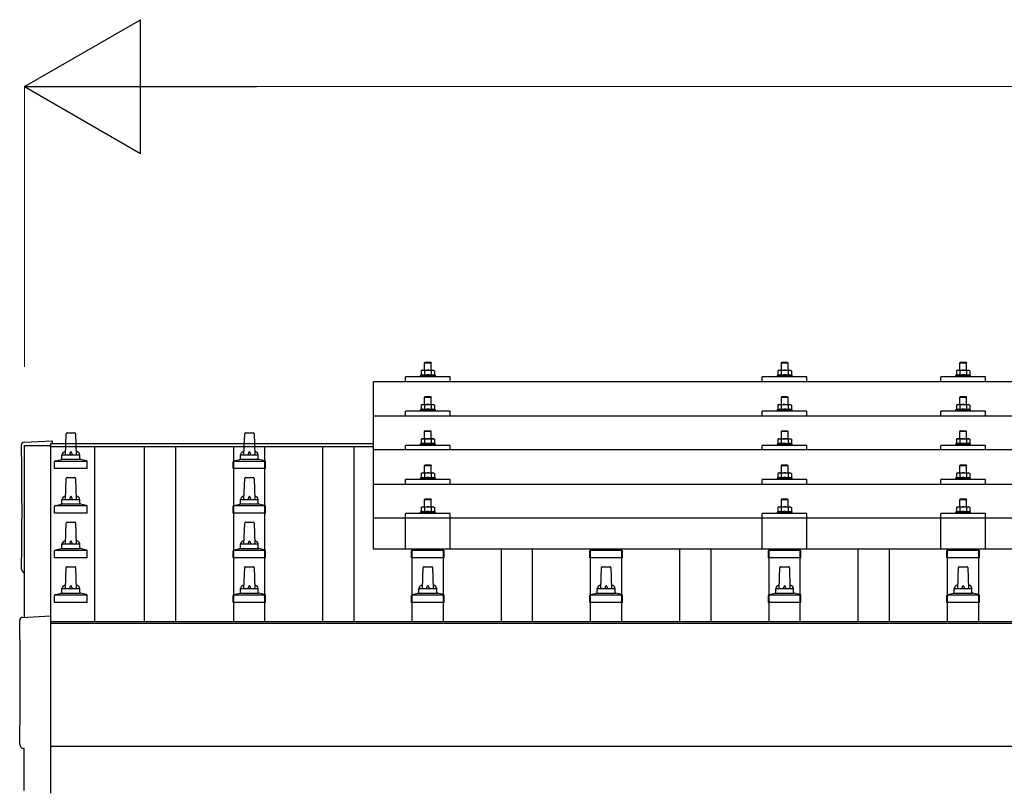
# Model space of a CAD drawing. Units: millimetres. Extents: x 0 to 25259, y 0 to 17820.
# Drawn here: x 1886 to 2990, y 6415 to 7279 of the extents above; entities that cross this region are included whole.
import ezdxf

# ---------------------------------------------------------------- set-up
doc = ezdxf.new("R2010")
doc.units = ezdxf.units.MM
for name, color, linetype, lineweight in [('YKK_13', 4, 'Continuous', 30), ('YKK_A1', 4, 'Continuous', 30), ('YKK_D', 6, 'Continuous', 13)]:
    doc.layers.add(name, color=color, linetype=linetype, lineweight=lineweight)

msp = doc.modelspace()

# ---------------------------------------------------------------- linework, layer by layer
at = {"layer": 'YKK_13'}
for p, q in [((2340.3, 6894.9), (2339.3, 6893.9)), ((2347.3, 6893.9), (2339.3, 6893.9)), ((2339.3, 6893.9), (2339.3, 6885.9)), ((2340.3, 6894.9), (2346.3, 6894.9)), ((2346.3, 6894.9), (2347.3, 6893.9)), ((2347.3, 6885.9), (2347.3, 6893.9)), ((2740.3, 6894.9), (2739.3, 6893.9)), ((2747.3, 6893.9), (2739.3, 6893.9)), ((2739.3, 6893.9), (2739.3, 6885.9)), ((2740.3, 6894.9), (2746.3, 6894.9)), ((2746.3, 6894.9), (2747.3, 6893.9)), ((2747.3, 6885.9), (2747.3, 6893.9)), ((2940.3, 6894.9), (2939.3, 6893.9)), ((2947.3, 6893.9), (2939.3, 6893.9)), ((2939.3, 6893.9), (2939.3, 6885.9)), ((2940.3, 6894.9), (2946.3, 6894.9)), ((2946.3, 6894.9), (2947.3, 6893.9)), ((2947.3, 6885.9), (2947.3, 6893.9)), ((2318.3, 6873.4), (2318.3, 6878.4)), ((2368.3, 6878.4), (2318.3, 6878.4)), ((2335.8, 6880.4), (2334.8, 6879.9)), ((2334.8, 6879.9), (2334.8, 6878.4)), ((2351.8, 6879.9), (2334.8, 6879.9)), ((2336.8, 6885.9), (2335.8, 6885.4)), ((2336.5, 6885.7), (2335.8, 6885.4)), ((2335.8, 6885.4), (2335.8, 6880.4)), ((2336.4, 6880.6), (2335.8, 6880.4)), ((2336.8, 6885.9), (2349.8, 6885.9)), ((2339.6, 6885.4), (2339, 6885.7)), ((2339.6, 6880.4), (2339.1, 6880.5)), ((2340.6, 6885.6), (2339.6, 6885.4)), ((2339.6, 6885.4), (2339.6, 6880.4)), ((2340.4, 6880.5), (2339.6, 6880.4)), ((2343.3, 6885.9), (2342.6, 6885.9)), ((2344.4, 6885.9), (2343.3, 6885.9)), ((2347.1, 6880.4), (2346.3, 6880.5)), ((2347.1, 6885.4), (2346.4, 6885.6)), ((2347.1, 6885.4), (2347.7, 6885.7)), ((2347.1, 6885.4), (2347.1, 6880.4)), ((2347.1, 6880.4), (2347.6, 6880.5)), ((2349.8, 6885.9), (2350.9, 6885.4)), ((2350.2, 6885.7), (2350.9, 6885.4)), ((2350.3, 6880.6), (2350.9, 6880.4)), ((2350.9, 6885.4), (2350.9, 6880.4)), ((2350.9, 6880.4), (2351.8, 6879.9)), ((2351.8, 6878.4), (2351.8, 6879.9)), ((2368.3, 6873.4), (2368.3, 6878.4)), ((2718.3, 6873.4), (2718.3, 6878.4)), ((2768.3, 6878.4), (2718.3, 6878.4)), ((2735.8, 6880.3), (2734.8, 6879.9)), ((2734.8, 6879.9), (2734.8, 6878.4)), ((2751.8, 6879.9), (2734.8, 6879.9)), ((2736.8, 6885.9), (2735.8, 6885.3)), ((2736.5, 6885.7), (2735.8, 6885.3)), ((2735.8, 6885.3), (2735.8, 6880.3)), ((2736.4, 6880.5), (2735.8, 6880.3)), ((2736.8, 6885.9), (2749.8, 6885.9)), ((2739.6, 6885.3), (2739, 6885.7)), ((2739.6, 6880.3), (2739.1, 6880.5)), ((2740.6, 6885.6), (2739.6, 6885.3)), ((2739.6, 6885.3), (2739.6, 6880.3)), ((2740.4, 6880.5), (2739.6, 6880.3)), ((2743.3, 6885.9), (2742.6, 6885.9)), ((2744.4, 6885.9), (2743.3, 6885.9)), ((2747.1, 6880.3), (2746.3, 6880.5)), ((2747.1, 6885.3), (2746.4, 6885.5)), ((2747.1, 6885.3), (2747.7, 6885.7)), ((2747.1, 6885.3), (2747.1, 6880.3)), ((2747.1, 6880.3), (2747.6, 6880.5)), ((2749.8, 6885.9), (2750.9, 6885.3)), ((2750.2, 6885.7), (2750.9, 6885.3)), ((2750.3, 6880.5), (2750.9, 6880.3)), ((2750.9, 6885.3), (2750.9, 6880.3)), ((2750.9, 6880.3), (2751.8, 6879.9)), ((2751.8, 6878.4), (2751.8, 6879.9)), ((2768.3, 6873.4), (2768.3, 6878.4)), ((2918.3, 6873.4), (2918.3, 6878.4)), ((2968.3, 6878.4), (2918.3, 6878.4)), ((2935.8, 6880.4), (2934.8, 6879.9)), ((2934.8, 6879.9), (2934.8, 6878.4)), ((2951.8, 6879.9), (2934.8, 6879.9)), ((2936.8, 6885.9), (2935.8, 6885.4)), ((2936.5, 6885.7), (2935.8, 6885.4)), ((2935.8, 6885.4), (2935.8, 6880.4)), ((2936.4, 6880.6), (2935.8, 6880.4)), ((2936.8, 6885.9), (2949.8, 6885.9)), ((2939.6, 6885.4), (2939, 6885.7)), ((2939.6, 6880.4), (2939.1, 6880.5)), ((2940.6, 6885.6), (2939.6, 6885.4)), ((2939.6, 6885.4), (2939.6, 6880.4)), ((2940.4, 6880.5), (2939.6, 6880.4)), ((2943.3, 6885.9), (2942.6, 6885.9)), ((2944.4, 6885.9), (2943.3, 6885.9)), ((2947.1, 6880.4), (2946.3, 6880.5)), ((2947.1, 6885.4), (2946.4, 6885.6)), ((2947.1, 6885.4), (2947.7, 6885.7)), ((2947.1, 6885.4), (2947.1, 6880.4)), ((2947.1, 6880.4), (2947.6, 6880.5)), ((2949.8, 6885.9), (2950.9, 6885.4)), ((2950.2, 6885.7), (2950.9, 6885.4)), ((2950.3, 6880.6), (2950.9, 6880.4)), ((2950.9, 6885.4), (2950.9, 6880.4)), ((2950.9, 6880.4), (2951.8, 6879.9)), ((2951.8, 6878.4), (2951.8, 6879.9)), ((2968.3, 6873.4), (2968.3, 6878.4)), ((2282.3, 6873.4), (4004.3, 6873.4)), ((2282.3, 6685.5), (2282.3, 6873.4)), ((2340.3, 6856.5), (2339.3, 6855.5)), ((2347.3, 6855.5), (2339.3, 6855.5)), ((2339.3, 6855.5), (2339.3, 6847.5)), ((2340.3, 6856.5), (2346.3, 6856.5)), ((2346.3, 6856.5), (2347.3, 6855.5)), ((2347.3, 6847.5), (2347.3, 6855.5)), ((2740.3, 6856.5), (2739.3, 6855.5)), ((2747.3, 6855.5), (2739.3, 6855.5)), ((2739.3, 6855.5), (2739.3, 6847.5)), ((2740.3, 6856.5), (2746.3, 6856.5)), ((2746.3, 6856.5), (2747.3, 6855.5)), ((2747.3, 6847.5), (2747.3, 6855.5)), ((2940.3, 6856.5), (2939.3, 6855.5)), ((2947.3, 6855.5), (2939.3, 6855.5)), ((2939.3, 6855.5), (2939.3, 6847.5)), ((2940.3, 6856.5), (2946.3, 6856.5)), ((2946.3, 6856.5), (2947.3, 6855.5)), ((2947.3, 6847.5), (2947.3, 6855.5)), ((2336.8, 6847.5), (2335.8, 6846.9)), ((2336.5, 6847.3), (2335.8, 6846.9)), ((2335.8, 6846.9), (2335.8, 6841.9)), ((2336.8, 6847.5), (2349.8, 6847.5)), ((2339.6, 6846.9), (2339, 6847.3)), ((2340.6, 6847.2), (2339.6, 6846.9)), ((2339.6, 6846.9), (2339.6, 6841.9)), ((2343.3, 6847.5), (2342.6, 6847.5)), ((2344.4, 6847.5), (2343.3, 6847.5)), ((2347.1, 6846.9), (2346.4, 6847.1)), ((2347.1, 6846.9), (2347.7, 6847.3)), ((2347.1, 6846.9), (2347.1, 6841.9)), ((2349.8, 6847.5), (2350.9, 6846.9)), ((2350.2, 6847.3), (2350.9, 6846.9)), ((2350.9, 6846.9), (2350.9, 6841.9)), ((2736.8, 6847.5), (2735.8, 6846.9)), ((2736.5, 6847.2), (2735.8, 6846.9)), ((2735.8, 6846.9), (2735.8, 6841.9)), ((2736.8, 6847.5), (2749.8, 6847.5)), ((2739.6, 6846.9), (2739, 6847.2)), ((2740.6, 6847.2), (2739.6, 6846.9)), ((2739.6, 6846.9), (2739.6, 6841.9)), ((2743.3, 6847.5), (2742.6, 6847.5)), ((2744.4, 6847.4), (2743.3, 6847.5)), ((2747.1, 6846.9), (2746.4, 6847.1)), ((2747.1, 6846.9), (2747.7, 6847.2)), ((2747.1, 6846.9), (2747.1, 6841.9)), ((2749.8, 6847.5), (2750.9, 6846.9)), ((2750.2, 6847.2), (2750.9, 6846.9)), ((2750.9, 6846.9), (2750.9, 6841.9)), ((2936.8, 6847.5), (2935.8, 6846.9)), ((2936.5, 6847.3), (2935.8, 6846.9)), ((2935.8, 6846.9), (2935.8, 6841.9)), ((2936.8, 6847.5), (2949.8, 6847.5)), ((2939.6, 6846.9), (2939, 6847.3)), ((2940.6, 6847.2), (2939.6, 6846.9)), ((2939.6, 6846.9), (2939.6, 6841.9)), ((2943.3, 6847.5), (2942.6, 6847.5)), ((2944.4, 6847.5), (2943.3, 6847.5)), ((2947.1, 6846.9), (2946.4, 6847.1)), ((2947.1, 6846.9), (2947.7, 6847.3)), ((2947.1, 6846.9), (2947.1, 6841.9)), ((2949.8, 6847.5), (2950.9, 6846.9)), ((2950.2, 6847.3), (2950.9, 6846.9)), ((2950.9, 6846.9), (2950.9, 6841.9)), ((2282.3, 6835), (4004.3, 6835)), ((2318.3, 6835), (2318.3, 6840)), ((2368.3, 6840), (2318.3, 6840)), ((2335.8, 6841.9), (2334.8, 6841.5)), ((2334.8, 6841.5), (2334.8, 6840)), ((2351.8, 6841.5), (2334.8, 6841.5)), ((2336.4, 6842.1), (2335.8, 6841.9)), ((2339.6, 6841.9), (2339.1, 6842.1)), ((2340.4, 6842.1), (2339.6, 6841.9)), ((2347.1, 6841.9), (2346.3, 6842.1)), ((2347.1, 6841.9), (2347.6, 6842.1)), ((2350.3, 6842.1), (2350.9, 6841.9)), ((2350.9, 6841.9), (2351.8, 6841.5)), ((2351.8, 6840), (2351.8, 6841.5)), ((2368.3, 6835), (2368.3, 6840)), ((2718.3, 6835), (2718.3, 6840)), ((2768.3, 6840), (2718.3, 6840)), ((2735.8, 6841.9), (2734.8, 6841.5)), ((2734.8, 6841.5), (2734.8, 6840)), ((2751.8, 6841.5), (2734.8, 6841.5)), ((2736.4, 6842.1), (2735.8, 6841.9)), ((2739.6, 6841.9), (2739.1, 6842.1)), ((2740.4, 6842.1), (2739.6, 6841.9)), ((2747.1, 6841.9), (2746.3, 6842.1)), ((2747.1, 6841.9), (2747.6, 6842.1)), ((2750.3, 6842.1), (2750.9, 6841.9)), ((2750.9, 6841.9), (2751.8, 6841.5)), ((2751.8, 6840), (2751.8, 6841.5)), ((2768.3, 6835), (2768.3, 6840)), ((2918.3, 6835), (2918.3, 6840)), ((2968.3, 6840), (2918.3, 6840)), ((2935.8, 6841.9), (2934.8, 6841.5)), ((2934.8, 6841.5), (2934.8, 6840)), ((2951.8, 6841.5), (2934.8, 6841.5)), ((2936.4, 6842.1), (2935.8, 6841.9)), ((2939.6, 6841.9), (2939.1, 6842.1)), ((2940.4, 6842.1), (2939.6, 6841.9)), ((2947.1, 6841.9), (2946.3, 6842.1)), ((2947.1, 6841.9), (2947.6, 6842.1)), ((2950.3, 6842.1), (2950.9, 6841.9)), ((2950.9, 6841.9), (2951.8, 6841.5)), ((2951.8, 6840), (2951.8, 6841.5)), ((2968.3, 6835), (2968.3, 6840)), ((1937.3, 6791.2), (1938.1, 6814.7)), ((1939.1, 6815.7), (1947.6, 6815.7)), ((1948.6, 6814.7), (1949.3, 6791.2)), ((2137.3, 6791.2), (2138.1, 6814.7)), ((2139.1, 6815.7), (2147.6, 6815.7)), ((2148.6, 6814.7), (2149.3, 6791.2)), ((2340.3, 6818.2), (2339.3, 6817.2)), ((2347.3, 6817.2), (2339.3, 6817.2)), ((2339.3, 6817.2), (2339.3, 6809.2)), ((2340.3, 6818.2), (2346.3, 6818.2)), ((2346.3, 6818.2), (2347.3, 6817.2)), ((2347.3, 6809.2), (2347.3, 6817.2)), ((2740.3, 6818.1), (2739.3, 6817.1)), ((2747.3, 6817.1), (2739.3, 6817.1)), ((2739.3, 6817.1), (2739.3, 6809.1)), ((2740.3, 6818.1), (2746.3, 6818.1)), ((2746.3, 6818.1), (2747.3, 6817.1)), ((2747.3, 6809.1), (2747.3, 6817.1)), ((2940.3, 6818.2), (2939.3, 6817.2)), ((2947.3, 6817.2), (2939.3, 6817.2)), ((2939.3, 6817.2), (2939.3, 6809.2)), ((2940.3, 6818.2), (2946.3, 6818.2)), ((2946.3, 6818.2), (2947.3, 6817.2)), ((2947.3, 6809.2), (2947.3, 6817.2)), ((1890.8, 6805.3), (1922.3, 6807)), ((1922.3, 6807), (1922.3, 6803.9)), ((2318.3, 6796.6), (2318.3, 6801.7)), ((2368.3, 6801.7), (2318.3, 6801.7)), ((2335.8, 6803.6), (2334.8, 6803.2)), ((2334.8, 6803.2), (2334.8, 6801.7)), ((2351.8, 6803.2), (2334.8, 6803.2)), ((2336.8, 6809.2), (2335.8, 6808.6)), ((2336.5, 6808.9), (2335.8, 6808.6)), ((2335.8, 6808.6), (2335.8, 6803.6)), ((2336.4, 6803.8), (2335.8, 6803.6)), ((2336.8, 6809.2), (2349.8, 6809.2)), ((2339.6, 6808.6), (2339, 6808.9)), ((2339.6, 6803.6), (2339.1, 6803.8)), ((2340.6, 6808.9), (2339.6, 6808.6)), ((2339.6, 6808.6), (2339.6, 6803.6)), ((2340.4, 6803.8), (2339.6, 6803.6)), ((2343.3, 6809.2), (2342.6, 6809.2)), ((2344.4, 6809.1), (2343.3, 6809.2)), ((2347.1, 6803.6), (2346.3, 6803.7)), ((2347.1, 6808.6), (2346.4, 6808.8)), ((2347.1, 6808.6), (2347.7, 6808.9)), ((2347.1, 6808.6), (2347.1, 6803.6)), ((2347.1, 6803.6), (2347.6, 6803.8)), ((2349.8, 6809.2), (2350.9, 6808.6)), ((2350.2, 6808.9), (2350.9, 6808.6)), ((2350.3, 6803.8), (2350.9, 6803.6)), ((2350.9, 6808.6), (2350.9, 6803.6)), ((2350.9, 6803.6), (2351.8, 6803.2)), ((2351.8, 6801.7), (2351.8, 6803.2)), ((2368.3, 6796.6), (2368.3, 6801.7)), ((2718.3, 6796.6), (2718.3, 6801.7)), ((2768.3, 6801.7), (2718.3, 6801.7)), ((2735.8, 6803.6), (2734.8, 6803.1)), ((2734.8, 6803.1), (2734.8, 6801.6)), ((2751.8, 6803.1), (2734.8, 6803.1)), ((2736.8, 6809.1), (2735.8, 6808.6)), ((2736.5, 6808.9), (2735.8, 6808.6)), ((2735.8, 6808.6), (2735.8, 6803.6)), ((2736.4, 6803.8), (2735.8, 6803.6)), ((2736.8, 6809.1), (2749.8, 6809.1)), ((2739.6, 6808.6), (2739, 6808.9)), ((2739.6, 6803.6), (2739.1, 6803.8)), ((2740.6, 6808.8), (2739.6, 6808.6)), ((2739.6, 6808.6), (2739.6, 6803.6)), ((2740.4, 6803.7), (2739.6, 6803.6)), ((2743.3, 6809.1), (2742.6, 6809.1)), ((2744.4, 6809.1), (2743.3, 6809.1)), ((2747.1, 6803.6), (2746.3, 6803.7)), ((2747.1, 6808.6), (2746.4, 6808.8)), ((2747.1, 6808.6), (2747.7, 6808.9)), ((2747.1, 6808.6), (2747.1, 6803.6)), ((2747.1, 6803.6), (2747.6, 6803.8)), ((2749.8, 6809.1), (2750.9, 6808.6)), ((2750.2, 6808.9), (2750.9, 6808.6)), ((2750.3, 6803.8), (2750.9, 6803.6)), ((2750.9, 6808.6), (2750.9, 6803.6)), ((2750.9, 6803.6), (2751.8, 6803.1)), ((2751.8, 6801.6), (2751.8, 6803.1)), ((2768.3, 6796.6), (2768.3, 6801.7)), ((2918.3, 6796.6), (2918.3, 6801.7)), ((2968.3, 6801.7), (2918.3, 6801.7)), ((2935.8, 6803.6), (2934.8, 6803.2)), ((2934.8, 6803.2), (2934.8, 6801.7)), ((2951.8, 6803.2), (2934.8, 6803.2)), ((2936.8, 6809.2), (2935.8, 6808.6)), ((2936.5, 6808.9), (2935.8, 6808.6)), ((2935.8, 6808.6), (2935.8, 6803.6)), ((2936.4, 6803.8), (2935.8, 6803.6)), ((2936.8, 6809.2), (2949.8, 6809.2)), ((2939.6, 6808.6), (2939, 6808.9)), ((2939.6, 6803.6), (2939.1, 6803.8)), ((2940.6, 6808.9), (2939.6, 6808.6)), ((2939.6, 6808.6), (2939.6, 6803.6)), ((2940.4, 6803.8), (2939.6, 6803.6)), ((2943.3, 6809.2), (2942.6, 6809.2)), ((2944.4, 6809.1), (2943.3, 6809.2)), ((2947.1, 6803.6), (2946.3, 6803.7)), ((2947.1, 6808.6), (2946.4, 6808.8)), ((2947.1, 6808.6), (2947.7, 6808.9)), ((2947.1, 6808.6), (2947.1, 6803.6)), ((2947.1, 6803.6), (2947.6, 6803.8)), ((2949.8, 6809.2), (2950.9, 6808.6)), ((2950.2, 6808.9), (2950.9, 6808.6)), ((2950.3, 6803.8), (2950.9, 6803.6)), ((2950.9, 6808.6), (2950.9, 6803.6)), ((2950.9, 6803.6), (2951.8, 6803.2)), ((2951.8, 6801.7), (2951.8, 6803.2)), ((2968.3, 6796.6), (2968.3, 6801.7)), ((1933.3, 6787), (1933.3, 6791.2)), ((1934.3, 6791.2), (1952.3, 6791.2)), ((1953.3, 6787), (1953.3, 6791.2)), ((2133.3, 6787), (2133.3, 6791.2)), ((2134.3, 6791.2), (2152.3, 6791.2)), ((2153.3, 6787), (2153.3, 6791.2)), ((4004.3, 6796.6), (2282.3, 6796.6)), ((1925.1, 6775.7), (1925.1, 6783.4)), ((1925.5, 6784.2), (1961.2, 6784.2)), ((1925.9, 6784.4), (1932.6, 6786)), ((1933, 6786.2), (1953.7, 6786.2)), ((1960.8, 6784.4), (1954.1, 6786)), ((1961.6, 6775.7), (1961.6, 6783.4)), ((2125.1, 6775.7), (2125.1, 6783.4)), ((2125.5, 6784.2), (2161.2, 6784.2)), ((2125.9, 6784.4), (2132.6, 6786)), ((2133, 6786.2), (2153.7, 6786.2)), ((2160.8, 6784.4), (2154.1, 6786)), ((2161.6, 6775.7), (2161.6, 6783.4)), ((2340.3, 6779.8), (2339.3, 6778.8)), ((2347.3, 6778.8), (2339.3, 6778.8)), ((2339.3, 6778.8), (2339.3, 6770.8)), ((2340.3, 6779.8), (2346.3, 6779.8)), ((2346.3, 6779.8), (2347.3, 6778.8)), ((2347.3, 6770.8), (2347.3, 6778.8)), ((2740.3, 6779.8), (2739.3, 6778.8)), ((2747.3, 6778.8), (2739.3, 6778.8)), ((2739.3, 6778.8), (2739.3, 6770.8)), ((2740.3, 6779.8), (2746.3, 6779.8)), ((2746.3, 6779.8), (2747.3, 6778.8)), ((2747.3, 6770.8), (2747.3, 6778.8)), ((2940.3, 6779.8), (2939.3, 6778.8)), ((2947.3, 6778.8), (2939.3, 6778.8)), ((2939.3, 6778.8), (2939.3, 6770.8)), ((2940.3, 6779.8), (2946.3, 6779.8)), ((2946.3, 6779.8), (2947.3, 6778.8)), ((2947.3, 6770.8), (2947.3, 6778.8)), ((1961.6, 6775.7), (1925.1, 6775.7)), ((1939.1, 6765.7), (1947.6, 6765.7)), ((2161.6, 6775.7), (2125.1, 6775.7)), ((2139.1, 6765.7), (2147.6, 6765.7)), ((2335.8, 6765.2), (2334.8, 6764.8)), ((2336.8, 6770.8), (2335.8, 6770.3)), ((2336.5, 6770.6), (2335.8, 6770.3)), ((2335.8, 6770.3), (2335.8, 6765.2)), ((2336.4, 6765.5), (2335.8, 6765.2)), ((2336.8, 6770.8), (2349.8, 6770.8)), ((2339.6, 6770.3), (2339, 6770.6)), ((2339.6, 6765.2), (2339.1, 6765.4)), ((2340.6, 6770.5), (2339.6, 6770.3)), ((2339.6, 6770.3), (2339.6, 6765.2)), ((2340.4, 6765.4), (2339.6, 6765.2)), ((2343.3, 6770.8), (2342.6, 6770.8)), ((2344.4, 6770.8), (2343.3, 6770.8)), ((2347.1, 6765.2), (2346.3, 6765.4)), ((2347.1, 6770.3), (2346.4, 6770.4)), ((2347.1, 6770.3), (2347.7, 6770.6)), ((2347.1, 6770.3), (2347.1, 6765.2)), ((2347.1, 6765.2), (2347.6, 6765.4)), ((2349.8, 6770.8), (2350.9, 6770.3)), ((2350.2, 6770.6), (2350.9, 6770.3)), ((2350.3, 6765.5), (2350.9, 6765.2)), ((2350.9, 6770.3), (2350.9, 6765.2)), ((2350.9, 6765.2), (2351.8, 6764.8)), ((2736.8, 6770.8), (2735.8, 6770.2)), ((2736.5, 6770.5), (2735.8, 6770.2)), ((2735.8, 6770.2), (2735.8, 6765.2)), ((2736.4, 6765.4), (2735.8, 6765.2)), ((2736.8, 6770.8), (2749.8, 6770.8)), ((2739.6, 6770.2), (2739, 6770.5)), ((2739.6, 6765.2), (2739.1, 6765.4)), ((2740.6, 6770.5), (2739.6, 6770.2)), ((2739.6, 6770.2), (2739.6, 6765.2)), ((2740.4, 6765.4), (2739.6, 6765.2)), ((2743.3, 6770.8), (2742.6, 6770.8)), ((2744.4, 6770.8), (2743.3, 6770.8)), ((2747.1, 6765.2), (2746.3, 6765.4)), ((2747.1, 6770.2), (2746.4, 6770.4)), ((2747.1, 6770.2), (2747.7, 6770.5)), ((2747.1, 6770.2), (2747.1, 6765.2)), ((2747.1, 6765.2), (2747.6, 6765.4)), ((2749.8, 6770.8), (2750.9, 6770.2)), ((2750.2, 6770.5), (2750.9, 6770.2)), ((2750.3, 6765.4), (2750.9, 6765.2)), ((2750.9, 6770.2), (2750.9, 6765.2)), ((2935.8, 6765.2), (2934.8, 6764.8)), ((2936.8, 6770.8), (2935.8, 6770.3)), ((2936.5, 6770.6), (2935.8, 6770.3)), ((2935.8, 6770.3), (2935.8, 6765.2)), ((2936.4, 6765.5), (2935.8, 6765.2)), ((2936.8, 6770.8), (2949.8, 6770.8)), ((2939.6, 6770.3), (2939, 6770.6)), ((2939.6, 6765.2), (2939.1, 6765.4)), ((2940.6, 6770.5), (2939.6, 6770.3)), ((2939.6, 6770.3), (2939.6, 6765.2)), ((2940.4, 6765.4), (2939.6, 6765.2)), ((2943.3, 6770.8), (2942.6, 6770.8)), ((2944.4, 6770.8), (2943.3, 6770.8)), ((2947.1, 6765.2), (2946.3, 6765.4)), ((2947.1, 6770.3), (2946.4, 6770.4)), ((2947.1, 6770.3), (2947.7, 6770.6)), ((2947.1, 6770.3), (2947.1, 6765.2)), ((2947.1, 6765.2), (2947.6, 6765.4)), ((2949.8, 6770.8), (2950.9, 6770.3)), ((2950.2, 6770.6), (2950.9, 6770.3)), ((2950.3, 6765.5), (2950.9, 6765.2)), ((2950.9, 6770.3), (2950.9, 6765.2)), ((2950.9, 6765.2), (2951.8, 6764.8)), ((1937.3, 6741.2), (1938.1, 6764.7)), ((1948.6, 6764.7), (1949.3, 6741.2)), ((2137.3, 6741.2), (2138.1, 6764.7)), ((2148.6, 6764.7), (2149.3, 6741.2)), ((2282.3, 6758.3), (4004.3, 6758.3)), ((2318.3, 6758.3), (2318.3, 6763.3)), ((2368.3, 6763.3), (2318.3, 6763.3)), ((2334.8, 6764.8), (2334.8, 6763.3)), ((2351.8, 6764.8), (2334.8, 6764.8)), ((2351.8, 6763.3), (2351.8, 6764.8)), ((2368.3, 6758.3), (2368.3, 6763.3)), ((2718.3, 6758.3), (2718.3, 6763.3)), ((2768.3, 6763.3), (2718.3, 6763.3)), ((2735.8, 6765.2), (2734.8, 6764.8)), ((2734.8, 6764.8), (2734.8, 6763.3)), ((2751.8, 6764.8), (2734.8, 6764.8)), ((2750.9, 6765.2), (2751.8, 6764.8)), ((2751.8, 6763.3), (2751.8, 6764.8)), ((2768.3, 6758.3), (2768.3, 6763.3)), ((2918.3, 6758.3), (2918.3, 6763.3)), ((2968.3, 6763.3), (2918.3, 6763.3)), ((2934.8, 6764.8), (2934.8, 6763.3)), ((2951.8, 6764.8), (2934.8, 6764.8)), ((2951.8, 6763.3), (2951.8, 6764.8)), ((2968.3, 6758.3), (2968.3, 6763.3)), ((1925.1, 6725.7), (1925.1, 6733.4)), ((1925.5, 6734.2), (1961.2, 6734.2)), ((1925.9, 6734.4), (1932.6, 6736)), ((1933, 6736.2), (1953.7, 6736.2)), ((1933.3, 6737), (1933.3, 6741.2)), ((1934.3, 6741.2), (1952.3, 6741.2)), ((1953.3, 6737), (1953.3, 6741.2)), ((1960.8, 6734.4), (1954.1, 6736)), ((1961.6, 6725.7), (1961.6, 6733.4)), ((2125.1, 6725.7), (2125.1, 6733.4)), ((2125.5, 6734.2), (2161.2, 6734.2)), ((2125.9, 6734.4), (2132.6, 6736)), ((2133, 6736.2), (2153.7, 6736.2)), ((2133.3, 6737), (2133.3, 6741.2)), ((2134.3, 6741.2), (2152.3, 6741.2)), ((2153.3, 6737), (2153.3, 6741.2)), ((2160.8, 6734.4), (2154.1, 6736)), ((2161.6, 6725.7), (2161.6, 6733.4)), ((2336.8, 6732.7), (2335.8, 6732.2)), ((2336.5, 6732.5), (2335.8, 6732.2)), ((2335.8, 6732.2), (2335.8, 6727.2)), ((2336.8, 6732.7), (2349.8, 6732.7)), ((2339.6, 6732.2), (2339, 6732.5)), ((2340.3, 6741.7), (2339.3, 6740.7)), ((2347.3, 6740.7), (2339.3, 6740.7)), ((2339.3, 6740.7), (2339.3, 6732.7)), ((2340.6, 6732.4), (2339.6, 6732.2)), ((2339.6, 6732.2), (2339.6, 6727.2)), ((2340.3, 6741.7), (2346.3, 6741.7)), ((2343.3, 6732.7), (2342.6, 6732.7)), ((2344.4, 6732.7), (2343.3, 6732.7)), ((2346.3, 6741.7), (2347.3, 6740.7)), ((2347.1, 6732.2), (2346.4, 6732.4)), ((2347.1, 6732.2), (2347.7, 6732.5)), ((2347.1, 6732.2), (2347.1, 6727.2)), ((2347.3, 6732.7), (2347.3, 6740.7)), ((2349.8, 6732.7), (2350.9, 6732.2)), ((2350.2, 6732.5), (2350.9, 6732.2)), ((2350.9, 6732.2), (2350.9, 6727.2)), ((2736.8, 6732.7), (2735.8, 6732.1)), ((2736.5, 6732.5), (2735.8, 6732.1)), ((2735.8, 6732.1), (2735.8, 6727.1)), ((2736.8, 6732.7), (2749.8, 6732.7)), ((2739.6, 6732.1), (2739, 6732.5)), ((2740.3, 6741.7), (2739.3, 6740.7)), ((2747.3, 6740.7), (2739.3, 6740.7)), ((2739.3, 6740.7), (2739.3, 6732.7)), ((2740.6, 6732.4), (2739.6, 6732.1)), ((2739.6, 6732.1), (2739.6, 6727.1)), ((2740.3, 6741.7), (2746.3, 6741.7)), ((2743.3, 6732.7), (2742.6, 6732.7)), ((2744.4, 6732.7), (2743.3, 6732.7)), ((2746.3, 6741.7), (2747.3, 6740.7)), ((2747.1, 6732.1), (2746.4, 6732.3)), ((2747.1, 6732.1), (2747.7, 6732.5)), ((2747.1, 6732.1), (2747.1, 6727.1)), ((2747.3, 6732.7), (2747.3, 6740.7)), ((2749.8, 6732.7), (2750.9, 6732.1)), ((2750.2, 6732.5), (2750.9, 6732.1)), ((2750.9, 6732.1), (2750.9, 6727.1)), ((2936.8, 6732.7), (2935.8, 6732.2)), ((2936.5, 6732.5), (2935.8, 6732.2)), ((2935.8, 6732.2), (2935.8, 6727.2)), ((2936.8, 6732.7), (2949.8, 6732.7)), ((2939.6, 6732.2), (2939, 6732.5)), ((2940.3, 6741.7), (2939.3, 6740.7)), ((2947.3, 6740.7), (2939.3, 6740.7)), ((2939.3, 6740.7), (2939.3, 6732.7)), ((2940.6, 6732.4), (2939.6, 6732.2)), ((2939.6, 6732.2), (2939.6, 6727.2)), ((2940.3, 6741.7), (2946.3, 6741.7)), ((2943.3, 6732.7), (2942.6, 6732.7)), ((2944.4, 6732.7), (2943.3, 6732.7)), ((2946.3, 6741.7), (2947.3, 6740.7)), ((2947.1, 6732.2), (2946.4, 6732.4)), ((2947.1, 6732.2), (2947.7, 6732.5)), ((2947.1, 6732.2), (2947.1, 6727.2)), ((2947.3, 6732.7), (2947.3, 6740.7)), ((2949.8, 6732.7), (2950.9, 6732.2)), ((2950.2, 6732.5), (2950.9, 6732.2)), ((2950.9, 6732.2), (2950.9, 6727.2)), ((1961.6, 6725.7), (1925.1, 6725.7)), ((2161.6, 6725.7), (2125.1, 6725.7)), ((2318.3, 6685.5), (2318.3, 6725.2)), ((2368.3, 6725.2), (2318.3, 6725.2)), ((2335.8, 6727.2), (2334.8, 6726.7)), ((2334.8, 6726.7), (2334.8, 6725.2)), ((2351.8, 6726.7), (2334.8, 6726.7)), ((2336.4, 6727.4), (2335.8, 6727.2)), ((2339.6, 6727.2), (2339.1, 6727.4)), ((2340.4, 6727.3), (2339.6, 6727.2)), ((2347.1, 6727.2), (2346.3, 6727.3)), ((2347.1, 6727.2), (2347.6, 6727.4)), ((2350.3, 6727.4), (2350.9, 6727.2)), ((2350.9, 6727.2), (2351.8, 6726.7)), ((2351.8, 6725.2), (2351.8, 6726.7)), ((2368.3, 6685.5), (2368.3, 6725.2)), ((2718.3, 6685.5), (2718.3, 6725.2)), ((2768.3, 6725.2), (2718.3, 6725.2)), ((2735.8, 6727.1), (2734.8, 6726.7)), ((2734.8, 6726.7), (2734.8, 6725.2)), ((2751.8, 6726.7), (2734.8, 6726.7)), ((2736.4, 6727.3), (2735.8, 6727.1)), ((2739.6, 6727.1), (2739.1, 6727.3)), ((2740.4, 6727.3), (2739.6, 6727.1)), ((2747.1, 6727.1), (2746.3, 6727.3)), ((2747.1, 6727.1), (2747.6, 6727.3)), ((2750.3, 6727.3), (2750.9, 6727.1)), ((2750.9, 6727.1), (2751.8, 6726.7)), ((2751.8, 6725.2), (2751.8, 6726.7)), ((2768.3, 6685.5), (2768.3, 6725.2)), ((2918.3, 6685.5), (2918.3, 6725.2)), ((2968.3, 6725.2), (2918.3, 6725.2)), ((2935.8, 6727.2), (2934.8, 6726.7)), ((2934.8, 6726.7), (2934.8, 6725.2)), ((2951.8, 6726.7), (2934.8, 6726.7)), ((2936.4, 6727.4), (2935.8, 6727.2)), ((2939.6, 6727.2), (2939.1, 6727.4)), ((2940.4, 6727.3), (2939.6, 6727.2)), ((2947.1, 6727.2), (2946.3, 6727.3)), ((2947.1, 6727.2), (2947.6, 6727.4)), ((2950.3, 6727.4), (2950.9, 6727.2)), ((2950.9, 6727.2), (2951.8, 6726.7)), ((2951.8, 6725.2), (2951.8, 6726.7)), ((2968.3, 6685.5), (2968.3, 6725.2)), ((1937.3, 6691.2), (1938.1, 6714.7)), ((1939.1, 6715.7), (1947.6, 6715.7)), ((1948.6, 6714.7), (1949.3, 6691.2)), ((2137.3, 6691.2), (2138.1, 6714.7)), ((2139.1, 6715.7), (2147.6, 6715.7)), ((2148.6, 6714.7), (2149.3, 6691.2)), ((2282.3, 6720.5), (4004.3, 6720.5)), ((1933.3, 6687), (1933.3, 6691.2)), ((1934.3, 6691.2), (1952.3, 6691.2)), ((1953.3, 6687), (1953.3, 6691.2)), ((2133.3, 6687), (2133.3, 6691.2)), ((2134.3, 6691.2), (2152.3, 6691.2)), ((2153.3, 6687), (2153.3, 6691.2)), ((1925.1, 6675.7), (1925.1, 6683.4)), ((1925.5, 6684.2), (1961.2, 6684.2)), ((1925.9, 6684.4), (1932.6, 6686)), ((1933, 6686.2), (1953.7, 6686.2)), ((1960.8, 6684.4), (1954.1, 6686)), ((1961.6, 6675.7), (1961.6, 6683.4)), ((2125.1, 6675.7), (2125.1, 6683.4)), ((2125.5, 6684.2), (2161.2, 6684.2)), ((2125.9, 6684.4), (2132.6, 6686)), ((2133, 6686.2), (2153.7, 6686.2)), ((2160.8, 6684.4), (2154.1, 6686)), ((2161.6, 6675.7), (2161.6, 6683.4)), ((4004.3, 6685.5), (2282.3, 6685.5)), ((2325.1, 6675.7), (2325.1, 6683.4)), ((2325.5, 6684.2), (2361.2, 6684.2)), ((2325.9, 6684.4), (2330.6, 6685.5)), ((2360.8, 6684.4), (2356.1, 6685.5)), ((2361.6, 6675.7), (2361.6, 6683.4)), ((2525.1, 6675.7), (2525.1, 6683.4)), ((2525.5, 6684.2), (2561.2, 6684.2)), ((2525.9, 6684.4), (2530.6, 6685.5)), ((2560.8, 6684.4), (2556.1, 6685.5)), ((2561.6, 6675.7), (2561.6, 6683.4)), ((2725.1, 6675.7), (2725.1, 6683.4)), ((2725.5, 6684.2), (2761.2, 6684.2)), ((2725.9, 6684.4), (2730.6, 6685.5)), ((2760.8, 6684.4), (2756.1, 6685.5)), ((2761.6, 6675.7), (2761.6, 6683.4)), ((2925.1, 6675.7), (2925.1, 6683.4)), ((2925.5, 6684.2), (2961.2, 6684.2)), ((2925.9, 6684.4), (2930.6, 6685.5)), ((2960.8, 6684.4), (2956.1, 6685.5)), ((2961.6, 6675.7), (2961.6, 6683.4)), ((1961.6, 6675.7), (1925.1, 6675.7)), ((2161.6, 6675.7), (2125.1, 6675.7)), ((2361.6, 6675.7), (2325.1, 6675.7)), ((2561.6, 6675.7), (2525.1, 6675.7)), ((2761.6, 6675.7), (2725.1, 6675.7)), ((2961.6, 6675.7), (2925.1, 6675.7)), ((1937.3, 6641.2), (1938.1, 6664.7)), ((1939.1, 6665.7), (1947.6, 6665.7)), ((1948.6, 6664.7), (1949.3, 6641.2)), ((2137.3, 6641.2), (2138.1, 6664.7)), ((2139.1, 6665.7), (2147.6, 6665.7)), ((2148.6, 6664.7), (2149.3, 6641.2)), ((2337.3, 6641.2), (2338.1, 6664.7)), ((2339.1, 6665.7), (2347.6, 6665.7)), ((2348.6, 6664.7), (2349.3, 6641.2)), ((2537.3, 6641.2), (2538.1, 6664.7)), ((2539.1, 6665.7), (2547.6, 6665.7)), ((2548.6, 6664.7), (2549.3, 6641.2)), ((2737.3, 6641.2), (2738.1, 6664.7)), ((2739.1, 6665.7), (2747.6, 6665.7)), ((2748.6, 6664.7), (2749.3, 6641.2)), ((2937.3, 6641.2), (2938.1, 6664.7)), ((2939.1, 6665.7), (2947.6, 6665.7)), ((2948.6, 6664.7), (2949.3, 6641.2)), ((1925.1, 6625.7), (1925.1, 6633.4)), ((1925.5, 6634.2), (1961.2, 6634.2)), ((1925.9, 6634.4), (1932.6, 6636)), ((1933, 6636.2), (1953.7, 6636.2)), ((1933.3, 6637), (1933.3, 6641.2)), ((1934.3, 6641.2), (1952.3, 6641.2)), ((1953.3, 6637), (1953.3, 6641.2)), ((1960.8, 6634.4), (1954.1, 6636)), ((1961.6, 6625.7), (1961.6, 6633.4)), ((2125.1, 6625.7), (2125.1, 6633.4)), ((2125.5, 6634.2), (2161.2, 6634.2)), ((2125.9, 6634.4), (2132.6, 6636)), ((2133, 6636.2), (2153.7, 6636.2)), ((2133.3, 6637), (2133.3, 6641.2)), ((2134.3, 6641.2), (2152.3, 6641.2)), ((2153.3, 6637), (2153.3, 6641.2)), ((2160.8, 6634.4), (2154.1, 6636)), ((2161.6, 6625.7), (2161.6, 6633.4)), ((2325.1, 6625.7), (2325.1, 6633.4)), ((2325.5, 6634.2), (2361.2, 6634.2)), ((2325.9, 6634.4), (2332.6, 6636)), ((2333, 6636.2), (2353.7, 6636.2)), ((2333.3, 6637), (2333.3, 6641.2)), ((2334.3, 6641.2), (2352.3, 6641.2)), ((2353.3, 6637), (2353.3, 6641.2)), ((2360.8, 6634.4), (2354.1, 6636)), ((2361.6, 6625.7), (2361.6, 6633.4)), ((2525.1, 6625.7), (2525.1, 6633.4)), ((2525.5, 6634.2), (2561.2, 6634.2)), ((2525.9, 6634.4), (2532.6, 6636)), ((2533, 6636.2), (2553.7, 6636.2)), ((2533.3, 6637), (2533.3, 6641.2)), ((2534.3, 6641.2), (2552.3, 6641.2)), ((2553.3, 6637), (2553.3, 6641.2)), ((2560.8, 6634.4), (2554.1, 6636)), ((2561.6, 6625.7), (2561.6, 6633.4)), ((2725.1, 6625.7), (2725.1, 6633.4)), ((2725.5, 6634.2), (2761.2, 6634.2)), ((2725.9, 6634.4), (2732.6, 6636)), ((2733, 6636.2), (2753.7, 6636.2)), ((2733.3, 6637), (2733.3, 6641.2)), ((2734.3, 6641.2), (2752.3, 6641.2)), ((2753.3, 6637), (2753.3, 6641.2)), ((2760.8, 6634.4), (2754.1, 6636)), ((2761.6, 6625.7), (2761.6, 6633.4)), ((2925.1, 6625.7), (2925.1, 6633.4)), ((2925.5, 6634.2), (2961.2, 6634.2)), ((2925.9, 6634.4), (2932.6, 6636)), ((2933, 6636.2), (2953.7, 6636.2)), ((2933.3, 6637), (2933.3, 6641.2)), ((2934.3, 6641.2), (2952.3, 6641.2)), ((2953.3, 6637), (2953.3, 6641.2)), ((2960.8, 6634.4), (2954.1, 6636)), ((2961.6, 6625.7), (2961.6, 6633.4)), ((1961.6, 6625.7), (1925.1, 6625.7)), ((2161.6, 6625.7), (2125.1, 6625.7)), ((2361.6, 6625.7), (2325.1, 6625.7)), ((2561.6, 6625.7), (2525.1, 6625.7)), ((2761.6, 6625.7), (2725.1, 6625.7)), ((2961.6, 6625.7), (2925.1, 6625.7)), ((1888.8, 6608.9), (1920.3, 6610.5)), ((1920.3, 6610.5), (1920.3, 6411.7)), ((1891, 6462.1), (1890.4, 6462.1)), ((1891, 6415), (1891, 6462.1))]:
    msp.add_line(p, q, dxfattribs=at)
for centre, radius, start, end in [((2337.7, 6876.5), 4.24, 71.2271, 108.2137), ((2337.7, 6882.7), 3.21, 67.0596, 113.027), ((2343.3, 6863.9), 16.8, 79.7809, 99.9594), ((2343.3, 6874.4), 11.5, 93.5177, 103.3258), ((2343.5, 6874.7), 11.2, 74.9862, 85.0983), ((2349, 6876.5), 4.24, 71.7863, 108.7729), ((2349, 6882.7), 3.21, 66.973, 112.9404), ((2737.7, 6876.5), 4.24, 71.2271, 108.2137), ((2737.7, 6882.7), 3.21, 67.0596, 113.027), ((2743.3, 6863.9), 16.8, 79.7809, 99.9594), ((2743.3, 6874.4), 11.5, 93.5177, 103.3258), ((2743.5, 6874.7), 11.2, 74.9862, 85.0983), ((2749, 6876.5), 4.24, 71.7863, 108.7729), ((2749, 6882.7), 3.21, 66.973, 112.9404), ((2937.7, 6876.5), 4.24, 71.2271, 108.2137), ((2937.7, 6882.7), 3.21, 67.0596, 113.027), ((2943.3, 6863.9), 16.8, 79.7809, 99.9594), ((2943.3, 6874.4), 11.5, 93.5177, 103.3258), ((2943.5, 6874.7), 11.2, 74.9862, 85.0983), ((2949, 6876.5), 4.24, 71.7863, 108.7729), ((2949, 6882.7), 3.21, 66.973, 112.9404), ((2337.7, 6844.3), 3.21, 67.0596, 113.027), ((2343.3, 6836), 11.5, 93.5177, 103.3258), ((2343.5, 6836.3), 11.2, 74.9862, 85.0983), ((2349, 6844.3), 3.21, 66.973, 112.9404), ((2737.7, 6844.3), 3.21, 67.0596, 113.027), ((2743.3, 6836), 11.5, 93.5177, 103.3258), ((2743.5, 6836.3), 11.2, 74.9862, 85.0983), ((2749, 6844.3), 3.21, 66.973, 112.9404), ((2937.7, 6844.3), 3.21, 67.0596, 113.027), ((2943.3, 6836), 11.5, 93.5177, 103.3258), ((2943.5, 6836.3), 11.2, 74.9862, 85.0983), ((2949, 6844.3), 3.21, 66.973, 112.9404), ((2337.7, 6838.1), 4.24, 71.2271, 108.2137), ((2343.3, 6825.5), 16.8, 79.7809, 99.9594), ((2349, 6838.1), 4.24, 71.7863, 108.7729), ((2737.7, 6838.1), 4.24, 71.2271, 108.2137), ((2743.3, 6825.5), 16.8, 79.7809, 99.9594), ((2749, 6838.1), 4.24, 71.7863, 108.7729), ((2937.7, 6838.1), 4.24, 71.2271, 108.2137), ((2943.3, 6825.5), 16.8, 79.7809, 99.9594), ((2949, 6838.1), 4.24, 71.7863, 108.7729), ((1939.1, 6814.7), 1, 90, 178.6051), ((1947.6, 6814.7), 1, 1.3949, 90), ((2139.1, 6814.7), 1, 90, 178.6051), ((2147.6, 6814.7), 1, 1.3949, 90), ((2337.7, 6799.8), 4.24, 71.2271, 108.2137), ((2337.7, 6806), 3.21, 67.0596, 113.027), ((2343.3, 6787.2), 16.8, 79.7809, 99.9594), ((2343.3, 6797.7), 11.5, 93.5177, 103.3258), ((2343.5, 6798), 11.2, 74.9862, 85.0983), ((2349, 6799.8), 4.24, 71.7863, 108.7729), ((2349, 6806), 3.21, 66.973, 112.9404), ((2737.7, 6799.7), 4.24, 71.2271, 108.2137), ((2737.7, 6805.9), 3.21, 67.0596, 113.027), ((2743.3, 6787.1), 16.8, 79.7809, 99.9594), ((2743.3, 6797.6), 11.5, 93.5177, 103.3258), ((2743.5, 6797.9), 11.2, 74.9862, 85.0983), ((2749, 6799.7), 4.24, 71.7863, 108.7729), ((2749, 6805.9), 3.21, 66.973, 112.9404), ((2937.7, 6799.8), 4.24, 71.2271, 108.2137), ((2937.7, 6806), 3.21, 67.0596, 113.027), ((2943.3, 6787.2), 16.8, 79.7809, 99.9594), ((2943.3, 6797.7), 11.5, 93.5177, 103.3258), ((2943.5, 6798), 11.2, 74.9862, 85.0983), ((2949, 6799.8), 4.24, 71.7863, 108.7729), ((2949, 6806), 3.21, 66.973, 112.9404), ((1937.4, 6790.6), 4.13, 90, 171.1763), ((1934.3, 6790.2), 1, 90, 180), ((1946.7, 6791.2), 4.83, 133.6028, 180), ((1940, 6791.2), 4.83, 0, 46.3972), ((1949.3, 6790.6), 4.13, 8.8237, 90), ((1952.3, 6790.2), 1, 0, 90), ((2137.4, 6790.6), 4.13, 90, 171.1763), ((2134.3, 6790.2), 1, 90, 180), ((2146.7, 6791.2), 4.83, 133.6028, 180), ((2140, 6791.2), 4.83, 0, 46.3972), ((2149.3, 6790.6), 4.13, 8.8237, 90), ((2152.3, 6790.2), 1, 0, 90), ((1926.1, 6783.4), 1, 103.627, 180), ((1932.3, 6787), 1, 283.627, 0), ((1954.3, 6787), 1, 180, 256.373), ((1960.6, 6783.4), 1, 0, 76.373), ((2126.1, 6783.4), 1, 103.627, 180), ((2132.3, 6787), 1, 283.627, 0), ((2154.3, 6787), 1, 180, 256.373), ((2160.6, 6783.4), 1, 0, 76.373), ((1939.1, 6764.7), 1, 90, 178.6051), ((1947.6, 6764.7), 1, 1.3949, 90), ((2139.1, 6764.7), 1, 90, 178.6051), ((2147.6, 6764.7), 1, 1.3949, 90), ((2337.7, 6761.4), 4.24, 71.2271, 108.2137), ((2337.7, 6767.6), 3.21, 67.0596, 113.027), ((2343.3, 6748.8), 16.8, 79.7809, 99.9594), ((2343.3, 6759.3), 11.5, 93.5177, 103.3258), ((2343.5, 6759.6), 11.2, 74.9862, 85.0983), ((2349, 6761.4), 4.24, 71.7863, 108.7729), ((2349, 6767.6), 3.21, 66.973, 112.9404), ((2737.7, 6761.4), 4.24, 71.2271, 108.2137), ((2737.7, 6767.6), 3.21, 67.0596, 113.027), ((2743.3, 6748.8), 16.8, 79.7809, 99.9594), ((2743.3, 6759.3), 11.5, 93.5177, 103.3258), ((2743.5, 6759.6), 11.2, 74.9862, 85.0983), ((2749, 6761.4), 4.24, 71.7863, 108.7729), ((2749, 6767.6), 3.21, 66.973, 112.9404), ((2937.7, 6761.4), 4.24, 71.2271, 108.2137), ((2937.7, 6767.6), 3.21, 67.0596, 113.027), ((2943.3, 6748.8), 16.8, 79.7809, 99.9594), ((2943.3, 6759.3), 11.5, 93.5177, 103.3258), ((2943.5, 6759.6), 11.2, 74.9862, 85.0983), ((2949, 6761.4), 4.24, 71.7863, 108.7729), ((2949, 6767.6), 3.21, 66.973, 112.9404), ((1937.4, 6740.6), 4.13, 90, 171.1763), ((1946.7, 6741.2), 4.83, 133.6028, 180), ((1940, 6741.2), 4.83, 0, 46.3972), ((1949.3, 6740.6), 4.13, 8.8237, 90), ((2137.4, 6740.6), 4.13, 90, 171.1763), ((2146.7, 6741.2), 4.83, 133.6028, 180), ((2140, 6741.2), 4.83, 0, 46.3972), ((2149.3, 6740.6), 4.13, 8.8237, 90), ((1926.1, 6733.4), 1, 103.627, 180), ((1932.3, 6737), 1, 283.627, 0), ((1934.3, 6740.2), 1, 90, 180), ((1952.3, 6740.2), 1, 0, 90), ((1954.3, 6737), 1, 180, 256.373), ((1960.6, 6733.4), 1, 0, 76.373), ((2126.1, 6733.4), 1, 103.627, 180), ((2132.3, 6737), 1, 283.627, 0), ((2134.3, 6740.2), 1, 90, 180), ((2152.3, 6740.2), 1, 0, 90), ((2154.3, 6737), 1, 180, 256.373), ((2160.6, 6733.4), 1, 0, 76.373), ((2337.7, 6729.5), 3.21, 67.0596, 113.027), ((2343.3, 6721.2), 11.5, 93.5177, 103.3258), ((2343.5, 6721.5), 11.2, 74.9862, 85.0983), ((2349, 6729.5), 3.21, 66.973, 112.9404), ((2737.7, 6729.5), 3.21, 67.0596, 113.027), ((2743.3, 6721.2), 11.5, 93.5177, 103.3258), ((2743.5, 6721.5), 11.2, 74.9862, 85.0983), ((2749, 6729.5), 3.21, 66.973, 112.9404), ((2937.7, 6729.5), 3.21, 67.0596, 113.027), ((2943.3, 6721.2), 11.5, 93.5177, 103.3258), ((2943.5, 6721.5), 11.2, 74.9862, 85.0983), ((2949, 6729.5), 3.21, 66.973, 112.9404), ((2337.7, 6723.3), 4.24, 71.2271, 108.2137), ((2343.3, 6710.7), 16.8, 79.7809, 99.9594), ((2349, 6723.3), 4.24, 71.7863, 108.7729), ((2737.7, 6723.3), 4.24, 71.2271, 108.2137), ((2743.3, 6710.7), 16.8, 79.7809, 99.9594), ((2749, 6723.3), 4.24, 71.7863, 108.7729), ((2937.7, 6723.3), 4.24, 71.2271, 108.2137), ((2943.3, 6710.7), 16.8, 79.7809, 99.9594), ((2949, 6723.3), 4.24, 71.7863, 108.7729), ((1939.1, 6714.7), 1, 90, 178.6051), ((1947.6, 6714.7), 1, 1.3949, 90), ((2139.1, 6714.7), 1, 90, 178.6051), ((2147.6, 6714.7), 1, 1.3949, 90), ((1937.4, 6690.6), 4.13, 90, 171.1763), ((1934.3, 6690.2), 1, 90, 180), ((1946.7, 6691.2), 4.83, 133.6028, 180), ((1940, 6691.2), 4.83, 0, 46.3972), ((1949.3, 6690.6), 4.13, 8.8237, 90), ((1952.3, 6690.2), 1, 0, 90), ((2137.4, 6690.6), 4.13, 90, 171.1763), ((2134.3, 6690.2), 1, 90, 180), ((2146.7, 6691.2), 4.83, 133.6028, 180), ((2140, 6691.2), 4.83, 0, 46.3972), ((2149.3, 6690.6), 4.13, 8.8237, 90), ((2152.3, 6690.2), 1, 0, 90), ((1926.1, 6683.4), 1, 103.627, 180), ((1932.3, 6687), 1, 283.627, 0), ((1954.3, 6687), 1, 180, 256.373), ((1960.6, 6683.4), 1, 0, 76.373), ((2126.1, 6683.4), 1, 103.627, 180), ((2132.3, 6687), 1, 283.627, 0), ((2154.3, 6687), 1, 180, 256.373), ((2160.6, 6683.4), 1, 0, 76.373), ((2326.1, 6683.4), 1, 103.627, 180), ((2360.6, 6683.4), 1, 0, 76.373), ((2526.1, 6683.4), 1, 103.627, 180), ((2560.6, 6683.4), 1, 0, 76.373), ((2726.1, 6683.4), 1, 103.627, 180), ((2760.6, 6683.4), 1, 0, 76.373), ((2926.1, 6683.4), 1, 103.627, 180), ((2960.6, 6683.4), 1, 0, 76.373), ((1939.1, 6664.7), 1, 90, 178.6051), ((1947.6, 6664.7), 1, 1.3949, 90), ((2139.1, 6664.7), 1, 90, 178.6051), ((2147.6, 6664.7), 1, 1.3949, 90), ((2339.1, 6664.7), 1, 90, 178.6051), ((2347.6, 6664.7), 1, 1.3949, 90), ((2539.1, 6664.7), 1, 90, 178.6051), ((2547.6, 6664.7), 1, 1.3949, 90), ((2739.1, 6664.7), 1, 90, 178.6051), ((2747.6, 6664.7), 1, 1.3949, 90), ((2939.1, 6664.7), 1, 90, 178.6051), ((2947.6, 6664.7), 1, 1.3949, 90), ((1937.4, 6640.6), 4.13, 90, 171.1763), ((1946.7, 6641.2), 4.83, 133.6028, 180), ((1940, 6641.2), 4.83, 0, 46.3972), ((1949.3, 6640.6), 4.13, 8.8237, 90), ((2137.4, 6640.6), 4.13, 90, 171.1763), ((2146.7, 6641.2), 4.83, 133.6028, 180), ((2140, 6641.2), 4.83, 0, 46.3972), ((2149.3, 6640.6), 4.13, 8.8237, 90), ((2337.4, 6640.6), 4.13, 90, 171.1763), ((2346.7, 6641.2), 4.83, 133.6028, 180), ((2340, 6641.2), 4.83, 0, 46.3972), ((2349.3, 6640.6), 4.13, 8.8237, 90), ((2537.4, 6640.6), 4.13, 90, 171.1763), ((2546.7, 6641.2), 4.83, 133.6028, 180), ((2540, 6641.2), 4.83, 0, 46.3972), ((2549.3, 6640.6), 4.13, 8.8237, 90), ((2737.4, 6640.6), 4.13, 90, 171.1763), ((2746.7, 6641.2), 4.83, 133.6028, 180), ((2740, 6641.2), 4.83, 0, 46.3972), ((2749.3, 6640.6), 4.13, 8.8237, 90), ((2937.4, 6640.6), 4.13, 90, 171.1763), ((2946.7, 6641.2), 4.83, 133.6028, 180), ((2940, 6641.2), 4.83, 0, 46.3972), ((2949.3, 6640.6), 4.13, 8.8237, 90), ((1926.1, 6633.4), 1, 103.627, 180), ((1932.3, 6637), 1, 283.627, 0), ((1934.3, 6640.2), 1, 90, 180), ((1952.3, 6640.2), 1, 0, 90), ((1954.3, 6637), 1, 180, 256.373), ((1960.6, 6633.4), 1, 0, 76.373), ((2126.1, 6633.4), 1, 103.627, 180), ((2132.3, 6637), 1, 283.627, 0), ((2134.3, 6640.2), 1, 90, 180), ((2152.3, 6640.2), 1, 0, 90), ((2154.3, 6637), 1, 180, 256.373), ((2160.6, 6633.4), 1, 0, 76.373), ((2326.1, 6633.4), 1, 103.627, 180), ((2332.3, 6637), 1, 283.627, 0), ((2334.3, 6640.2), 1, 90, 180), ((2352.3, 6640.2), 1, 0, 90), ((2354.3, 6637), 1, 180, 256.373), ((2360.6, 6633.4), 1, 0, 76.373), ((2526.1, 6633.4), 1, 103.627, 180), ((2532.3, 6637), 1, 283.627, 0), ((2534.3, 6640.2), 1, 90, 180), ((2552.3, 6640.2), 1, 0, 90), ((2554.3, 6637), 1, 180, 256.373), ((2560.6, 6633.4), 1, 0, 76.373), ((2726.1, 6633.4), 1, 103.627, 180), ((2732.3, 6637), 1, 283.627, 0), ((2734.3, 6640.2), 1, 90, 180), ((2752.3, 6640.2), 1, 0, 90), ((2754.3, 6637), 1, 180, 256.373), ((2760.6, 6633.4), 1, 0, 76.373), ((2926.1, 6633.4), 1, 103.627, 180), ((2932.3, 6637), 1, 283.627, 0), ((2934.3, 6640.2), 1, 90, 180), ((2952.3, 6640.2), 1, 0, 90), ((2954.3, 6637), 1, 180, 256.373), ((2960.6, 6633.4), 1, 0, 76.373)]:
    msp.add_arc(centre, radius, start, end, dxfattribs=at)
for centre, major_axis, start_param, end_param in [((1890.9, 6802.3), (-3, 0), 4.764749, 6.297982), ((-2874.9, 6731.9), (4763.4, 0), 6.268693, 6.297982), ((1892.4, 6662.9), (-4.41, 0), 6.268693, 7.625217), ((1888.9, 6605.9), (-3, 0), 4.764749, 6.297982), ((-2876.9, 6535.5), (4763.4, 0), 6.268693, 6.297982), ((1890.4, 6466.5), (-4.41, 0), 6.268693, 7.853982)]:
    msp.add_ellipse(centre, major_axis=major_axis, ratio=0.99863, start_param=start_param, end_param=end_param, dxfattribs=at)
at = {"layer": 'YKK_A1'}
for p, q in [((1891.3, 6609), (1891.3, 6801.6)), ((1891.3, 6801.6), (1920.3, 6801.6)), ((1920.3, 6803.9), (2282.3, 6803.9)), ((1920.3, 6803.9), (1920.3, 6800.3)), ((1920.3, 6801.6), (1920.3, 6610.5)), ((1920.3, 6800.3), (2282.3, 6800.3)), ((1969.8, 6800.3), (1969.8, 6604.4)), ((2025.8, 6604.4), (2025.8, 6800.3)), ((2060.8, 6604.4), (2060.8, 6800.3)), ((2125.8, 6604.4), (2125.8, 6800.3)), ((2160.8, 6604.4), (2160.8, 6800.3)), ((2225.8, 6604.4), (2225.8, 6800.3)), ((2260.8, 6604.4), (2260.8, 6800.3)), ((2325.8, 6604.4), (2325.8, 6685.5)), ((2360.8, 6604.4), (2360.8, 6685.5)), ((2425.8, 6604.4), (2425.8, 6685.5)), ((2460.8, 6604.4), (2460.8, 6685.5)), ((2525.8, 6604.4), (2525.8, 6685.5)), ((2560.8, 6604.4), (2560.8, 6685.5)), ((2625.8, 6604.4), (2625.8, 6685.5)), ((2660.8, 6604.4), (2660.8, 6685.5)), ((2725.8, 6604.4), (2725.8, 6685.5)), ((2760.8, 6604.4), (2760.8, 6685.5)), ((2825.8, 6604.4), (2825.8, 6685.5)), ((2860.8, 6604.4), (2860.8, 6685.5)), ((2925.8, 6604.4), (2925.8, 6685.5)), ((2960.8, 6604.4), (2960.8, 6685.5)), ((1920.3, 6604.4), (7966.3, 6604.4)), ((1920.3, 6602.6), (7966.3, 6602.6)), ((1920.3, 6464.4), (7966.3, 6464.4))]:
    msp.add_line(p, q, dxfattribs=at)
at = {"layer": 'YKK_D', "lineweight": -2}
for p, q in [((1891.3, 7203.9), (2021.3, 7278.9)), ((2021.3, 7128.9), (2021.3, 7278.9)), ((1891.3, 7203.9), (2021.3, 7128.9)), ((1891.3, 7203.9), (2151.2, 7203.9))]:
    msp.add_line(p, q, dxfattribs=at)
at = {"layer": 'YKK_D'}
for p, q in [((1891.3, 6889.8), (1891.3, 7204.9)), ((2041.3, 7203.9), (7845.3, 7203.9))]:
    msp.add_line(p, q, dxfattribs=at)

doc.saveas('drawing.dxf')
